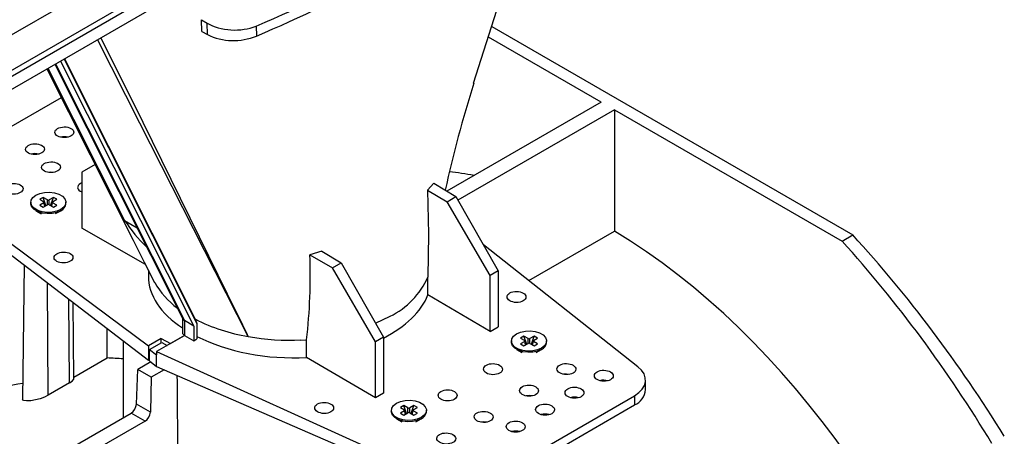
# Model space of a CAD drawing. Units: millimetres. Extents: x 140 to 8260, y 140 to 5800.
# Drawn here: x 7052 to 7312, y 5078 to 5188 of the extents above; entities that cross this region are included whole.
import ezdxf

# ---------------------------------------------------------------- set-up
doc = ezdxf.new("R2010")
doc.units = ezdxf.units.MM
doc.header["$LTSCALE"] = 20
doc.layers.add('HAURATON_PRODUCT_CONTOUR', color=7, linetype='Continuous', lineweight=25)

msp = doc.modelspace()

# ---------------------------------------------------------------- linework, layer by layer
at = {"layer": 'HAURATON_PRODUCT_CONTOUR'}
for p, q in [((6909.32, 5092.2), (7256.94, 5292.88)), ((6908.58, 5093.36), (7214.58, 5270.01)), ((6984.42, 5146.52), (7124.45, 5227.36)), ((7017.8, 5151.34), (7109.02, 5204)), ((7099.75, 5188.05), (7101.22, 5187.16)), ((7101.28, 5184.09), (7101.22, 5187.16)), ((7114.2, 5186.37), (7114.26, 5183.73)), ((7176.56, 5186.22), (7272.17, 5131.02)), ((7099.83, 5184.88), (7101.28, 5184.09)), ((7205.55, 5166.22), (7175.68, 5183.46)), ((7063.33, 5177.63), (7098.53, 5107.56)), ((7063.44, 5177.69), (7098.16, 5108.57)), ((7059.07, 5175.17), (7079.39, 5134.89)), ((7060.9, 5176.23), (7094.77, 5108.81)), ((7061.07, 5176.32), (7095.23, 5108.34)), ((7062.4, 5177.09), (7097.69, 5106.86)), ((7062.61, 5167.39), (7031.97, 5149.7)), ((7205.55, 5166.22), (7164.7, 5142.64)), ((7209.08, 5164.18), (7167.64, 5140.25)), ((7209.08, 5164.18), (7269.35, 5129.39)), ((7209.08, 5164.18), (7209.08, 5132.03)), ((7071.54, 5149.69), (7068.01, 5147.65)), ((7068.01, 5147.65), (7068.01, 5132.8)), ((7161.23, 5144.75), (7159.57, 5142.9)), ((7161.23, 5144.75), (7167.11, 5141.18)), ((7031.06, 5142.27), (7085.69, 5101.7)), ((7057.82, 5140.99), (7056.92, 5140.47)), ((7058.93, 5140.35), (7057.82, 5140.99)), ((7058.56, 5138.81), (7057.82, 5140.99)), ((7060.53, 5140.99), (7059.42, 5140.35)), ((7059.79, 5138.81), (7060.53, 5140.99)), ((7061.43, 5140.47), (7060.53, 5140.99)), ((7159.57, 5142.9), (7164.79, 5139.84)), ((7164.79, 5139.84), (7167.11, 5141.18)), ((7167.11, 5141.18), (7178.32, 5121.52)), ((7031.06, 5139.69), (7085.69, 5097.84)), ((7054.53, 5139.69), (7054.53, 5139.36)), ((7056.92, 5140.47), (7058.03, 5139.83)), ((7058.03, 5139.55), (7056.92, 5138.91)), ((7056.92, 5138.91), (7057.82, 5138.39)), ((7057.82, 5138.39), (7058.93, 5139.03)), ((7058.25, 5138.63), (7058.03, 5139.55)), ((7058.37, 5138.7), (7058.13, 5139.71)), ((7058.93, 5139.03), (7058.93, 5140.35)), ((7059.42, 5139.03), (7059.42, 5140.35)), ((7059.42, 5139.03), (7060.53, 5138.39)), ((7060.22, 5139.71), (7059.98, 5138.7)), ((7060.1, 5138.63), (7060.32, 5139.55)), ((7060.32, 5139.83), (7061.43, 5140.47)), ((7061.43, 5138.91), (7060.32, 5139.55)), ((7060.53, 5138.39), (7061.43, 5138.91)), ((7063.83, 5139.36), (7063.83, 5139.69)), ((7176.2, 5120.3), (7164.79, 5139.84)), ((7055.89, 5137.46), (7057.3, 5136.65)), ((7061.08, 5136.67), (7062.46, 5137.46)), ((7079.39, 5134.89), (7082.66, 5132.92)), ((7084.9, 5123.23), (7068.01, 5132.8)), ((7186.39, 5118.93), (7209.08, 5132.03)), ((7269.35, 5129.39), (7272.17, 5131.02)), ((7215.28, 5096.12), (7174.4, 5128.4)), ((7131.57, 5126.74), (7128.41, 5125.79)), ((7128.41, 5125.79), (7134.38, 5122.29)), ((7131.57, 5126.74), (7136.7, 5123.62)), ((7052.74, 5123.08), (7052.36, 5087.54)), ((7134.38, 5122.29), (7136.7, 5123.62)), ((7136.7, 5123.62), (7147.92, 5103.97)), ((7085.67, 5121.71), (7085.67, 5120.15)), ((7145.8, 5102.75), (7134.38, 5122.29)), ((7159.69, 5115.15), (7159.69, 5119.87)), ((7178.32, 5121.52), (7176.2, 5120.3)), ((7176.2, 5105.45), (7176.2, 5120.3)), ((7178.32, 5121.52), (7178.32, 5106.68)), ((7059.15, 5088.57), (7058.92, 5118.34)), ((7086.7, 5119.66), (7086.71, 5119.64)), ((7176.2, 5105.45), (7159.69, 5115.15)), ((7064.8, 5091.84), (7064.64, 5113.97)), ((7065.97, 5093.02), (7065.75, 5113.11)), ((7145.83, 5107.62), (7149.68, 5109.48)), ((7094.67, 5109.02), (7094.67, 5105.21)), ((7097.69, 5106.86), (7095.23, 5108.34)), ((7095.23, 5108.34), (7095.23, 5104.43)), ((7097.69, 5106.86), (7097.69, 5103.01)), ((7098.16, 5108.57), (7098.53, 5107.56)), ((7098.53, 5107.56), (7098.53, 5103.5)), ((7074.73, 5098.45), (7074.73, 5106.23)), ((7095.25, 5104.41), (7087.81, 5100.12)), ((7091.53, 5102.26), (7095.25, 5104.41)), ((7095.23, 5104.43), (7095.25, 5104.41)), ((7095.25, 5104.41), (7097.69, 5103.01)), ((7176.2, 5105.45), (7178.32, 5106.68)), ((7185.1, 5104.25), (7184.2, 5103.73)), ((7186.21, 5103.61), (7185.1, 5104.25)), ((7185.84, 5102.08), (7185.1, 5104.25)), ((7187.81, 5104.25), (7186.7, 5103.61)), ((7187.06, 5102.08), (7187.81, 5104.25)), ((7188.71, 5103.73), (7187.81, 5104.25)), ((7078.97, 5102.99), (7078.97, 5082.63)), ((7089.01, 5103.62), (7085.69, 5101.7)), ((7085.69, 5101.7), (7085.69, 5097.84)), ((7085.99, 5100.67), (7089.19, 5102.52)), ((7089.01, 5103.62), (7091.53, 5102.26)), ((7089.01, 5102.42), (7089.01, 5103.62)), ((7089.19, 5102.52), (7090.63, 5101.74)), ((7097.69, 5103.01), (7098.53, 5103.5)), ((7126.07, 5103.2), (7127.57, 5103.29)), ((7127.57, 5098.61), (7127.57, 5103.29)), ((7147.92, 5103.97), (7145.8, 5102.75)), ((7145.8, 5087.9), (7145.8, 5102.75)), ((7147.92, 5103.97), (7147.92, 5089.13)), ((7181.8, 5102.95), (7181.8, 5102.62)), ((7184.2, 5103.73), (7185.31, 5103.09)), ((7185.31, 5102.81), (7184.2, 5102.17)), ((7184.2, 5102.17), (7185.1, 5101.65)), ((7185.1, 5101.65), (7186.21, 5102.29)), ((7185.53, 5101.9), (7185.31, 5102.81)), ((7185.65, 5101.97), (7185.41, 5102.98)), ((7186.21, 5102.29), (7186.21, 5103.61)), ((7186.7, 5102.29), (7186.7, 5103.61)), ((7186.7, 5102.29), (7187.81, 5101.65)), ((7187.5, 5102.98), (7187.25, 5101.97)), ((7187.37, 5101.9), (7187.6, 5102.81)), ((7187.6, 5103.09), (7188.71, 5103.73)), ((7188.71, 5102.17), (7187.6, 5102.81)), ((7187.81, 5101.65), (7188.71, 5102.17)), ((7191.1, 5102.62), (7191.1, 5102.95)), ((7085.99, 5097.65), (7085.99, 5100.67)), ((7085.99, 5100.67), (7087.81, 5099.31)), ((7087.81, 5100.12), (7163.13, 5066.02)), ((7087.81, 5100.12), (7087.81, 5099.31)), ((7087.81, 5096.21), (7087.81, 5099.31)), ((7183.17, 5100.72), (7184.58, 5099.91)), ((7188.3, 5099.89), (7189.74, 5100.72)), ((7065.96, 5093.39), (7074.73, 5098.45)), ((7086.32, 5097.39), (7082.86, 5095.4)), ((7085.69, 5097.84), (7085.99, 5098.02)), ((7085.99, 5097.65), (7087.81, 5096.21)), ((7145.8, 5087.9), (7127.57, 5098.61)), ((7082.52, 5086.24), (7082.86, 5095.4)), ((7086.4, 5093.35), (7082.86, 5095.4)), ((7089.83, 5095.33), (7086.4, 5093.35)), ((7087.81, 5096.21), (7163.13, 5063.45)), ((7064.8, 5091.84), (7059.15, 5088.57)), ((7086.4, 5093.35), (7086.19, 5084.12)), ((7217.29, 5090.08), (7217.29, 5092.57)), ((7147.92, 5089.13), (7145.8, 5087.9)), ((7086.19, 5084.12), (7082.52, 5086.24)), ((7176.22, 5066.42), (7214.37, 5088.45)), ((7176.22, 5063.98), (7214.37, 5086)), ((7214.37, 5088.45), (7214.37, 5086)), ((7049.87, 5065.83), (7081.1, 5083.85)), ((7084.79, 5081.72), (7081.1, 5083.85)), ((7149.98, 5084.58), (7149.98, 5084.25)), ((7153.28, 5085.88), (7152.38, 5085.36)), ((7152.38, 5085.36), (7153.49, 5084.72)), ((7153.49, 5084.44), (7152.38, 5083.8)), ((7152.38, 5083.8), (7153.28, 5083.28)), ((7154.39, 5085.24), (7153.28, 5085.88)), ((7154.02, 5083.71), (7153.28, 5085.88)), ((7153.28, 5083.28), (7154.39, 5083.92)), ((7153.71, 5083.53), (7153.49, 5084.44)), ((7153.83, 5083.6), (7153.59, 5084.61)), ((7154.39, 5083.92), (7154.39, 5085.24)), ((7155.99, 5085.88), (7154.88, 5085.24)), ((7154.88, 5083.92), (7154.88, 5085.24)), ((7154.88, 5083.92), (7155.99, 5083.28)), ((7155.24, 5083.71), (7155.99, 5085.88)), ((7155.68, 5084.61), (7155.43, 5083.6)), ((7155.55, 5083.53), (7155.78, 5084.44)), ((7155.78, 5084.72), (7156.89, 5085.36)), ((7156.89, 5083.8), (7155.78, 5084.44)), ((7156.89, 5085.36), (7155.99, 5085.88)), ((7155.99, 5083.28), (7156.89, 5083.8)), ((7159.28, 5084.25), (7159.28, 5084.58)), ((7084.79, 5081.72), (7051.4, 5062.44)), ((7151.35, 5082.35), (7152.76, 5081.54)), ((7156.48, 5081.52), (7157.92, 5082.35))]:
    msp.add_line(p, q, dxfattribs=at)
at = {"layer": 'HAURATON_PRODUCT_CONTOUR', "flags": 128}
for points in [[(7171.79, 5171.21), (7187.47, 5220.53), (7188.95, 5225.2)], [(7099.83, 5184.88), (7099.83, 5185.22), (7099.76, 5187.71), (7099.75, 5188.05)], [(7112.09, 5104.11), (7112.06, 5104.16), (7103.33, 5121.31), (7083.37, 5160.68), (7072.24, 5182.77)], [(7073.05, 5183.24), (7084.16, 5160.89), (7106.53, 5115.44), (7109.41, 5109.57), (7111.82, 5104.65), (7112.02, 5104.25), (7112.07, 5104.16), (7112.09, 5104.11)], [(7058.77, 5174.99), (7058.85, 5174.83), (7081.64, 5129.68), (7084.59, 5123.83), (7087.31, 5118.45), (7087.34, 5118.39)], [(7060.55, 5147.61), (7059.88, 5147.66), (7059.17, 5147.6)], [(7062.46, 5137.79), (7061.4, 5137.33), (7060.16, 5137.06), (7058.84, 5137.01), (7057.55, 5137.17), (7056.39, 5137.54), (7055.45, 5138.08), (7054.82, 5138.75), (7054.54, 5139.5), (7054.63, 5140.26), (7055.09, 5140.97), (7055.89, 5141.58), (7056.95, 5142.04), (7058.19, 5142.31), (7059.51, 5142.36), (7060.8, 5142.2), (7061.96, 5141.84), (7062.9, 5141.3), (7063.53, 5140.62), (7063.81, 5139.88), (7063.72, 5139.12), (7063.26, 5138.4), (7062.46, 5137.79)], [(7159.57, 5142.9), (7159.87, 5131.26), (7159.69, 5119.87)], [(7062.46, 5137.46), (7061.4, 5137), (7060.16, 5136.74), (7058.84, 5136.68), (7057.55, 5136.84), (7056.39, 5137.21), (7055.45, 5137.75), (7054.82, 5138.42), (7054.54, 5139.17), (7054.53, 5139.36)], [(7087.34, 5118.39), (7087.31, 5118.45), (7086.7, 5119.66)], [(7189.74, 5101.05), (7188.68, 5100.59), (7187.44, 5100.33), (7186.12, 5100.27), (7184.83, 5100.43), (7183.67, 5100.8), (7182.73, 5101.34), (7182.1, 5102.01), (7181.82, 5102.76), (7181.91, 5103.52), (7182.37, 5104.23), (7183.17, 5104.85), (7184.23, 5105.3), (7185.47, 5105.57), (7186.79, 5105.63), (7188.08, 5105.46), (7189.24, 5105.1), (7190.18, 5104.56), (7190.81, 5103.89), (7191.09, 5103.14), (7191, 5102.38), (7190.54, 5101.66), (7189.74, 5101.05)], [(7189.74, 5100.72), (7188.68, 5100.27), (7187.44, 5100), (7186.12, 5099.94), (7184.83, 5100.11), (7183.67, 5100.47), (7182.73, 5101.01), (7182.1, 5101.68), (7181.82, 5102.43), (7181.8, 5102.62)], [(7197.2, 5094.1), (7196.35, 5094.19), (7195.55, 5094.11)], [(7064.8, 5091.84), (7065.53, 5092.34), (7065.91, 5092.81), (7065.92, 5093.02)], [(7059.15, 5088.57), (7058.14, 5088.08), (7056.98, 5087.65), (7055.76, 5087.32), (7054.53, 5087.11), (7053.43, 5087.06), (7052.64, 5087.2), (7052.36, 5087.54), (7052.36, 5087.54)], [(7157.92, 5082.68), (7156.86, 5082.22), (7155.62, 5081.96), (7154.3, 5081.9), (7153.01, 5082.06), (7151.85, 5082.43), (7150.91, 5082.97), (7150.28, 5083.64), (7150, 5084.39), (7150.09, 5085.15), (7150.55, 5085.87), (7151.35, 5086.48), (7152.41, 5086.94), (7153.65, 5087.2), (7154.97, 5087.26), (7156.26, 5087.09), (7157.42, 5086.73), (7158.36, 5086.19), (7158.99, 5085.52), (7159.27, 5084.77), (7159.18, 5084.01), (7158.72, 5083.29), (7157.92, 5082.68)], [(7187.3, 5088.39), (7186.45, 5088.47), (7185.65, 5088.39)], [(7157.92, 5082.35), (7156.86, 5081.9), (7155.62, 5081.63), (7154.3, 5081.57), (7153.01, 5081.74), (7151.85, 5082.1), (7150.91, 5082.64), (7150.28, 5083.31), (7150, 5084.06), (7149.98, 5084.25)], [(7175.28, 5081.45), (7174.43, 5081.53), (7173.63, 5081.45)]]:
    msp.add_lwpolyline(points, dxfattribs=at)
at = {"layer": 'HAURATON_PRODUCT_CONTOUR'}
for centre, radius, start, end in [((7001.61, 5454.84), 293.59, 292.563, 307.4316), ((7108.18, 5198.49), 15.97, 244.414, 292.3881), ((7474.59, 5075.32), 317.58, 162.428, 167.7146), ((7063.42, 5152.91), 4.14, 76.2547, 104.3278), ((7055.64, 5148.42), 4.14, 76.2547, 104.3278), ((7057.98, 5139.69), 0.149, 290.7834, 69.2166), ((7059.18, 5140.81), 0.524, 242.6097, 297.3903), ((7059.18, 5138.56), 0.524, 62.6097, 117.3903), ((7060.37, 5139.69), 0.149, 110.7834, 249.2166), ((7061.54, 5139.56), 2.3, 293.7953, 354.8845), ((7108.6, 5153.13), 34.44, 211.9767, 227.2001), ((6977.23, 5120.17), 151.29, 353.5927, 2.13), ((7139.87, 5128.94), 21.8, 296.7702, 335.4007), ((7106.16, 5129.14), 21.67, 209.7317, 233.7201), ((7095.56, 5109.09), 0.819, 199.1642, 246.0593), ((7120.15, 5152.37), 48.93, 243.217, 260.5183), ((7095.56, 5105.23), 0.865, 181.0808, 247.6562), ((7123.14, 5166.66), 63.52, 259.9809, 272.6462), ((7185.26, 5102.95), 0.149, 290.7834, 69.2166), ((7186.45, 5104.07), 0.524, 242.6097, 297.3903), ((7186.45, 5101.82), 0.524, 62.6097, 117.3903), ((7187.65, 5102.95), 0.149, 110.7834, 249.2166), ((7188.81, 5102.83), 2.3, 293.7953, 354.8845), ((7206.25, 5088.44), 4.12, 74.3619, 105.0657), ((7212.44, 5090.47), 4.87, 293.3135, 355.3664), ((7198.47, 5083.95), 4.12, 74.3619, 105.0657), ((7153.44, 5084.58), 0.149, 290.7834, 69.2166), ((7154.63, 5085.7), 0.524, 242.6097, 297.3903), ((7154.63, 5083.45), 0.524, 62.6097, 117.3903), ((7155.83, 5084.58), 0.149, 110.7834, 249.2166), ((7157, 5084.46), 2.3, 293.7953, 354.8845), ((7190.7, 5079.46), 4.12, 74.3619, 105.0657), ((7182.92, 5074.97), 4.12, 74.3619, 105.0657)]:
    msp.add_arc(centre, radius, start, end, dxfattribs=at)
for centre, major_axis, ratio, start_param, end_param in [((6933.74, 5334.98), (305.13, -7.39), 0.592181, 5.359508, 5.665788), ((7108.29, 5191.24), (10, -0.24), 0.592181, 3.941852, 5.359508), ((7206.12, 5006.1), (-76.47, 134.83), 0.582397, 5.828635, 5.892328), ((7069.43, 5143.65), (2.5, 0.04), 0.567125, 2.347769, 4.102699), ((7069.43, 5143.65), (2.5, 0.04), 0.567125, 2.163635, 2.347769), ((7206.12, 5006.1), (-76.47, 134.83), 0.582397, 4.275006, 5.483982), ((7211.34, 5009.11), (-107.83, 183.59), 0.572322, 4.750035, 5.0689), ((7206.12, 5006.1), (-105.04, 185.2), 0.582397, 4.758764, 5.077629), ((7123.17, 5120.53), (37.5, 0.56), 0.567125, 3.133167, 3.840658), ((7123.17, 5120.53), (37.5, -0.58), 0.587275, 5.442198, 6.063002), ((7123.17, 5120.53), (37.5, -0.58), 0.587275, 4.004714, 4.838996), ((7120.2, 4956.5), (-76.47, 134.83), 0.582397, 5.896719, 5.938834), ((7121.4, 5349.52), (-29.87, 3987.38), 0.007557, 1.634903, 1.642081), ((7207.29, 5092.67), (10, -0.15), 0.587275, 5.506822, 6.937992), ((7109.6, 4950.38), (-76.47, 134.83), 0.582397, 6.060003, 6.287626), ((7081.11, 5085.48), (1.01, 1.72), 0.572322, 3.931198, 5.467088), ((7084.78, 5083.36), (0.99, 1.74), 0.582397, 3.922469, 5.458358)]:
    msp.add_ellipse(centre, major_axis=major_axis, ratio=ratio, start_param=start_param, end_param=end_param, dxfattribs=at)
for centre, major_axis, ratio in [((7063.42, 5158.23), (2.5, 0.04), 0.567125), ((7055.64, 5153.74), (2.5, 0.04), 0.567125), ((7059.88, 5148.97), (2.5, 0.04), 0.567125), ((7049.98, 5143.25), (2.5, 0.04), 0.567125), ((7063.21, 5125.06), (2.5, 0.04), 0.567125), ((7183.13, 5114.61), (2.5, -0.04), 0.587275), ((7176.91, 5095.48), (2.5, -0.04), 0.587275), ((7196.35, 5095.49), (2.5, -0.04), 0.587275), ((7206.25, 5093.73), (2.5, -0.04), 0.587275), ((7186.45, 5089.78), (2.5, -0.04), 0.587275), ((7164.89, 5088.54), (2.5, -0.04), 0.587275), ((7198.48, 5089.24), (2.5, -0.04), 0.587275), ((7132.22, 5085.21), (2.5, -0.04), 0.587275), ((7190.7, 5084.75), (2.5, -0.04), 0.587275), ((7174.43, 5082.84), (2.5, -0.04), 0.587275), ((7182.92, 5080.26), (2.5, -0.04), 0.587275), ((7164.53, 5077.12), (2.5, -0.04), 0.587275)]:
    msp.add_ellipse(centre, major_axis=major_axis, ratio=ratio, dxfattribs=at)

doc.saveas('drawing.dxf')
